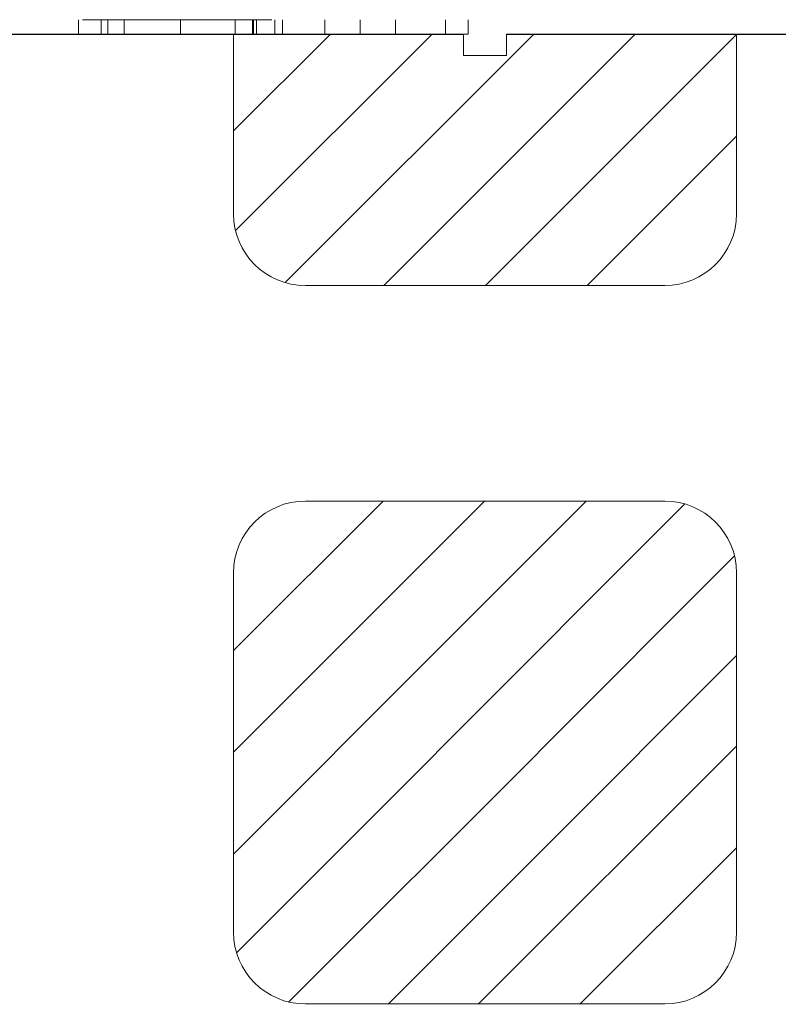
# Model space of a CAD drawing. Extents: x 3293 to 3464, y 6602 to 6732.
# Drawn here: x 3402 to 3407, y 6715 to 6722 of the extents above; entities that cross this region are included whole.
import ezdxf

# ---------------------------------------------------------------- set-up
doc = ezdxf.new("R2010")
doc.units = 0
doc.header["$MEASUREMENT"] = 0
for name, color, linetype in [('1', 7, 'Continuous'), ('20', 84, 'Continuous'), ('3', 7, 'Continuous')]:
    doc.layers.add(name, color=color, linetype=linetype)

msp = doc.modelspace()

# ---------------------------------------------------------------- linework, layer by layer
at = {"layer": '1'}
for p, q in [((3400.2878, 6722.1479, -3.7204), (3404.9878, 6722.1479, -2.5429)), ((3405.2878, 6722.1479, -2.4677), (3409.9878, 6722.1479, -1.2902))]:
    msp.add_line(p, q, dxfattribs=at)
at = {"layer": '1', "color": 7, "linetype": 'Continuous'}
for p, q in [((3403.3878, 6721.4736, -2.9437), (3404.0621, 6722.1479, -2.9437)), ((3403.4018, 6720.7805, -2.9437), (3404.7692, 6722.1479, -2.9437)), ((3403.7467, 6720.4183, -2.9437), (3405.4763, 6722.1479, -2.9437)), ((3404.4334, 6720.3979, -2.9437), (3406.1834, 6722.1479, -2.9437)), ((3405.1405, 6720.3979, -2.9437), (3406.8878, 6722.1452, -2.9437)), ((3405.8476, 6720.3979, -2.9437), (3406.8878, 6721.4381, -2.9437)), ((3405.1351, 6718.8979, -2.9437), (3403.3878, 6717.1506, -2.9437)), ((3404.428, 6718.8979, -2.9437), (3403.3878, 6717.8577, -2.9437)), ((3405.8422, 6718.8979, -2.9437), (3404.0922, 6717.1479, -2.9437)), ((3406.529, 6718.8776, -2.9437), (3404.7993, 6717.1479, -2.9437)), ((3406.8738, 6718.5154, -2.9437), (3405.5064, 6717.1479, -2.9437)), ((3406.8878, 6717.8222, -2.9437), (3406.2135, 6717.1479, -2.9437)), ((3406.8878, 6717.192), (3405.091, 6715.3952)), ((3404.0922, 6717.1452), (3403.3878, 6716.4408)), ((3404.7993, 6717.1452), (3403.4082, 6715.7541)), ((3405.5064, 6717.1452), (3403.7704, 6715.4092)), ((3406.2135, 6717.1452), (3404.4635, 6715.3952)), ((3406.8878, 6716.4849), (3405.7981, 6715.3952))]:
    msp.add_line(p, q, dxfattribs=at)
at = {"layer": '20', "lineweight": 0, "extrusion": (0, -1.22461e-16, -1)}
for p, q in [((3402.3105, 6722.148, 31.3787), (3402.3105, 6722.2479, 31.3787)), ((3402.4674, 6722.148, 30.7433), (3402.4674, 6722.2479, 30.7433)), ((3402.4674, 6722.148, 32.0003), (3402.4674, 6722.2479, 32.0003)), ((3402.5132, 6722.148, 31.3787), (3402.5132, 6722.2479, 31.3787)), ((3402.627, 6722.148, 31.8885), (3402.627, 6722.2479, 31.8885)), ((3402.627, 6722.148, 30.8551), (3402.627, 6722.2479, 30.8551)), ((3403.02, 6722.148, 30.6227), (3403.02, 6722.2479, 30.6227)), ((3403.02, 6722.148, 32.1092), (3403.02, 6722.2479, 32.1092)), ((3403.02, 6722.148, 30.4538), (3403.02, 6722.2479, 30.4538)), ((3403.02, 6722.148, 32.2781), (3403.02, 6722.2479, 32.2781)), ((3403.3992, 6722.148, 30.8551), (3403.3992, 6722.2479, 30.8551)), ((3403.3992, 6722.148, 31.8885), (3403.3992, 6722.2479, 31.8885)), ((3403.5199, 6722.1482, 25.7738), (3403.5199, 6722.2479, 25.7738)), ((3403.5199, 6722.1482, 25.4738), (3403.5199, 6722.2479, 25.4738)), ((3403.5199, 6722.1482, 24.2738), (3403.5199, 6722.2479, 24.2738)), ((3403.5199, 6722.1482, 24.5738), (3403.5199, 6722.2479, 24.5738)), ((3403.5267, 6722.148, 31.3787), (3403.5267, 6722.2479, 31.3787)), ((3403.5471, 6722.148, 32.0003), (3403.5471, 6722.2479, 32.0003)), ((3403.5471, 6722.148, 30.7433), (3403.5471, 6722.2479, 30.7433)), ((3403.676, 6722.1482, 25.7738), (3403.676, 6722.2479, 25.7738)), ((3403.676, 6722.1483, 24.2738), (3403.676, 6722.2479, 24.2738)), ((3403.7294, 6722.148, 31.3787), (3403.7294, 6722.2479, 31.3787)), ((3404.0238, 6722.2479, 25.0238), (3404.0238, 6722.1482, 25.0238)), ((3404.2699, 6722.2479, 24.8041), (3404.2699, 6722.1483, 24.8041)), ((3404.2699, 6722.2479, 25.2435), (3404.2699, 6722.1482, 25.2435)), ((3404.5159, 6722.2479, 25.0238), (3404.5159, 6722.1483, 25.0238)), ((3404.8637, 6722.1482, 24.2738), (3404.8637, 6722.2479, 24.2738)), ((3404.8638, 6722.1482, 25.7738), (3404.8637, 6722.2479, 25.7738)), ((3405.0199, 6722.1482, 24.2738), (3405.0199, 6722.2479, 24.2738)), ((3405.0199, 6722.1482, 24.5738), (3405.0199, 6722.2479, 24.5738)), ((3405.0199, 6722.1483, 25.4738), (3405.0199, 6722.2479, 25.4738)), ((3405.0199, 6722.1482, 25.7738), (3405.0199, 6722.2479, 25.7738)), ((3403.5199, 6722.1482, 24.2738), (3403.676, 6722.1483, 24.2738)), ((3404.0238, 6722.1482, 25.0238), (3403.5199, 6722.1482, 25.4738)), ((3403.5199, 6722.1482, 25.7738), (3403.5199, 6722.1482, 25.4738)), ((3403.676, 6722.1482, 25.7738), (3403.5199, 6722.1482, 25.7738)), ((3403.5199, 6722.1482, 24.5738), (3404.0238, 6722.1482, 25.0238)), ((3403.5199, 6722.1482, 24.5738), (3403.5199, 6722.1482, 24.2738)), ((3403.676, 6722.1483, 24.2738), (3404.2699, 6722.1483, 24.8041)), ((3404.2699, 6722.1482, 25.2435), (3403.676, 6722.1482, 25.7738)), ((3404.2699, 6722.1483, 24.8041), (3404.0238, 6722.1482, 25.0238)), ((3404.8637, 6722.1482, 24.2738), (3404.0238, 6722.1482, 25.0238)), ((3404.2699, 6722.1482, 25.2435), (3404.0239, 6722.1482, 25.0238)), ((3404.3842, 6722.1482, 25.1414), (3404.0239, 6722.1482, 25.0238)), ((3404.0239, 6722.1482, 25.0238), (3404.8638, 6722.1482, 25.7738)), ((3404.5159, 6722.1483, 25.0238), (3404.3842, 6722.1482, 25.1414)), ((3405.0199, 6722.1482, 24.5738), (3404.3842, 6722.1482, 25.1414)), ((3404.5159, 6722.1483, 25.0238), (3405.0199, 6722.1483, 25.4738)), ((3404.8637, 6722.1482, 24.2738), (3405.0199, 6722.1482, 24.2738)), ((3405.0199, 6722.1482, 25.7738), (3404.8638, 6722.1482, 25.7738)), ((3405.0199, 6722.1482, 25.7738), (3405.0199, 6722.1483, 25.4738)), ((3405.0199, 6722.1482, 24.5738), (3405.0199, 6722.1482, 24.2738))]:
    msp.add_line(p, q, dxfattribs=at)
at = {"layer": '20', "lineweight": 0, "extrusion": (0, -1, 1.22461e-16)}
for centre, radius, start, end in [((3404.1507, 31.3412, -6722.2479), 1.8131, 177.30962, 180), ((3403.8712, 31.3412, -6722.2479), 1.5336, 180, 185.46817), ((3403.8789, 31.354, -6722.2479), 1.541, 174.26993, 177.30962), ((3403.5803, 31.3134, -6722.2479), 1.2414, 185.46817, 191.88332), ((3403.7639, 31.3655, -6722.2479), 1.4255, 171.23516, 174.26993), ((3403.5729, 31.395, -6722.2479), 1.2322, 167.84926, 171.23516), ((3403.4767, 31.2915, -6722.2479), 1.1355, 191.88332, 198.53026), ((3403.4938, 31.412, -6722.2479), 1.1513, 164.4715, 167.84926), ((3403.3664, 31.4474, -6722.2479), 1.019, 160.76919, 164.4715), ((3403.3534, 31.2502, -6722.2479), 1.0055, 198.53026, 205.81965), ((3403.2989, 31.471, -6722.2479), 0.9475, 154.48821, 160.76919), ((3403.1916, 31.5222, -6722.2479), 0.8287, 147.53556, 154.48821), ((3403.3316, 31.2397, -6722.2479), 0.9813, 205.81965, 209.46673), ((3403.3192, 31.2327, -6722.2479), 0.967, 209.46673, 213.1543), ((3403.1165, 31.5291, -6722.2479), 0.7624, 140.79437, 144.9462), ((3403.1871, 31.1314, -6722.2479), 0.8011, 212.26139, 217.03327), ((3403.0492, 31.584, -6722.2479), 0.6756, 136.24668, 140.79437), ((3404.2289, 31.3391, -6722.2479), 1.6886, 180, 182.7873), ((3404.1414, 31.3391, -6722.2479), 1.6011, 176.82516, 180), ((3403.9429, 31.3252, -6722.2479), 1.4023, 182.7873, 185.99197), ((3403.8595, 31.3548, -6722.2479), 1.3188, 173.15223, 176.82516), ((3403.0858, 31.055, -6722.2479), 0.6742, 217.03327, 222.46794), ((3403.8234, 31.3127, -6722.2479), 1.2821, 185.99197, 189.19151), ((3403.7075, 31.373, -6722.2479), 1.1657, 166.78341, 173.15223), ((3403.6274, 31.281, -6722.2479), 1.0836, 189.19151, 192.82235), ((3403.0255, 31.6067, -6722.2479), 0.6426, 131.72269, 136.24668), ((3403.5473, 31.2627, -6722.2479), 1.0014, 192.82235, 196.44382), ((3403.4377, 31.4364, -6722.2479), 0.8886, 158.95972, 166.78341), ((3403.4203, 31.2252, -6722.2479), 0.869, 196.44382, 200.47295), ((3403.0402, 31.0134, -6722.2479), 0.6125, 222.46794, 231.49901), ((3402.9953, 31.6405, -6722.2479), 0.5974, 126.94244, 131.72269), ((3403.3703, 31.2066, -6722.2479), 0.8157, 200.47295, 204.48705), ((3403.3702, 31.4623, -6722.2479), 0.8163, 155.03456, 158.95972), ((3403.2957, 31.1726, -6722.2479), 0.7337, 204.48705, 208.83443), ((3403.3076, 31.4915, -6722.2479), 0.7472, 150.83895, 155.03456), ((3402.9869, 31.6517, -6722.2479), 0.5834, 122.1928, 126.94244), ((3403.2812, 31.1646, -6722.2479), 0.7171, 208.83443, 208.98132), ((3403.2794, 31.1636, -6722.2479), 0.7151, 208.98132, 209.12852), ((3403.2632, 31.1676, -6722.2479), 0.703, 210.05629, 212.21326), ((3403.1671, 31.5374, -6722.2479), 0.6028, 142.32471, 148.14203), ((3402.993, 30.954, -6722.2479), 0.5366, 231.49901, 241.49449), ((3403.2006, 31.1282, -6722.2479), 0.6289, 212.21326, 214.55827), ((3402.9812, 31.6609, -6722.2479), 0.5726, 117.37561, 122.1928), ((3403.1611, 31.101, -6722.2479), 0.581, 214.55827, 219.31231), ((3403.0707, 31.6119, -6722.2479), 0.4809, 135.42337, 142.32471), ((3403.0831, 31.0371, -6722.2479), 0.4802, 219.31231, 224.8009), ((3402.9834, 31.6566, -6722.2479), 0.5774, 107.74573, 117.37561), ((3403.0326, 31.6494, -6722.2479), 0.4275, 124.60642, 135.42337), ((3402.9908, 30.9499, -6722.2479), 0.532, 241.49449, 246.49488), ((3403.0564, 31.0105, -6722.2479), 0.4425, 224.8009, 230.25321), ((3403.0235, 30.9711, -6722.2479), 0.3911, 230.25321, 236.23843), ((3402.9952, 30.96, -6722.2479), 0.5431, 246.49488, 251.418), ((3403.0032, 31.692, -6722.2479), 0.3757, 112.65172, 124.60642), ((3403.0144, 30.9574, -6722.2479), 0.3748, 236.23843, 242.16745), ((3403.0066, 31.5839, -6722.2479), 0.6537, 98.98931, 107.74573), ((3402.9997, 30.9735, -6722.2479), 0.5572, 251.418, 256.375), ((3403.0077, 30.9446, -6722.2479), 0.3603, 242.16745, 248.27627), ((3403.0049, 31.688, -6722.2479), 0.3801, 106.67508, 112.65172), ((3403.0105, 31.018, -6722.2479), 0.603, 256.375, 261.04534), ((3403.0085, 30.9466, -6722.2479), 0.3624, 248.27627, 259.80169), ((3403.0115, 31.6658, -6722.2479), 0.4033, 100.96072, 106.67508), ((3403.0158, 31.5258, -6722.2479), 0.7125, 94.25207, 98.98931), ((3403.0157, 31.0509, -6722.2479), 0.6364, 261.04534, 265.74136), ((3403.0156, 31.6449, -6722.2479), 0.4245, 95.19778, 100.96072), ((3403.0195, 31.0079, -6722.2479), 0.4246, 259.80169, 270), ((3403.024, 31.4162, -6722.2479), 0.8224, 90, 94.25207), ((3403.0222, 31.1389, -6722.2479), 0.7246, 265.74136, 270), ((3403.0212, 31.583, -6722.2479), 0.4867, 90, 95.19778), ((3403.0195, 30.9938, -6722.2479), 0.4106, 270, 275.66386), ((3403.0212, 31.4859, -6722.2479), 0.5837, 86.15485, 90), ((3403.0222, 31.1279, -6722.2479), 0.7136, 270, 272.20131), ((3403.024, 31.3047, -6722.2479), 0.9339, 86.2503, 90), ((3403.0238, 31.0875, -6722.2479), 0.6731, 272.20131, 274.50126), ((3403.0212, 30.9759, -6722.2479), 0.3926, 275.66386, 281.52213), ((3403.0273, 31.5759, -6722.2479), 0.4936, 81.79211, 86.15485), ((3403.0271, 31.0459, -6722.2479), 0.6315, 274.50126, 283.44921), ((3403.0331, 31.4437, -6722.2479), 0.7946, 82.01614, 86.2503), ((3403.0357, 31.6343, -6722.2479), 0.4346, 71.25144, 81.79211), ((3403.0213, 30.9756, -6722.2479), 0.3923, 281.52213, 293.23456), ((3403.0408, 31.499, -6722.2479), 0.7388, 77.79854, 82.01614), ((3403.0413, 30.9862, -6722.2479), 0.5701, 283.44921, 293.12671), ((3403.0627, 31.714, -6722.2479), 0.3504, 58.79795, 71.25144), ((3402.9967, 31.0329, -6722.2479), 0.4546, 293.23456, 303.68532), ((3403.0588, 31.5823, -6722.2479), 0.6535, 73.17281, 77.79854), ((3403.0667, 31.7206, -6722.2479), 0.3427, 52.56013, 58.79795), ((3403.0682, 31.6131, -6722.2479), 0.6214, 68.57199, 73.17281), ((3402.9733, 31.068, -6722.2479), 0.4969, 303.68532, 306.18569), ((3403.0411, 30.9869, -6722.2479), 0.5708, 293.12671, 297.96612), ((3402.9502, 31.0997, -6722.2479), 0.5361, 306.18569, 308.54755), ((3403.0619, 31.7142, -6722.2479), 0.3507, 46.42986, 52.56013), ((3402.9596, 31.042, -6722.2479), 0.4859, 311.91602, 315.30876), ((3403.0842, 31.6539, -6722.2479), 0.5776, 63.71037, 68.57199), ((3403.0548, 31.6799, -6722.2479), 0.3809, 43.88053, 49.22528), ((3402.9863, 31.0156, -6722.2479), 0.4483, 315.30876, 318.91347), ((3403.0326, 31.0028, -6722.2479), 0.5889, 297.96612, 302.69337), ((3403.0057, 30.9986, -6722.2479), 0.4226, 318.91347, 328.16436), ((3403.0521, 31.6773, -6722.2479), 0.3847, 38.5754, 43.88053), ((3403.09, 31.6658, -6722.2479), 0.5643, 58.88099, 63.71037), ((3403.023, 31.0179, -6722.2479), 0.6067, 302.69337, 307.45015), ((3403.0448, 31.6714, -6722.2479), 0.394, 32.66185, 38.5754), ((3403.0272, 30.9853, -6722.2479), 0.3973, 328.16436, 337.86337), ((3403.0137, 31.6515, -6722.2479), 0.4309, 27.13515, 32.66185), ((3403.0949, 31.6739, -6722.2479), 0.5549, 53.98965, 58.88099), ((3402.9903, 31.0604, -6722.2479), 0.6604, 307.45015, 311.91268), ((3403.0198, 30.9883, -6722.2479), 0.4053, 337.86337, 343.70914), ((3402.9879, 31.6383, -6722.2479), 0.46, 21.56723, 27.13515), ((3402.9916, 30.9966, -6722.2479), 0.4347, 343.70914, 349.25348), ((3402.9134, 31.6088, -6722.2479), 0.5401, 16.6345, 21.56723), ((3403.5834, 30.904, -6722.2479), 0.1652, 168.92086, 176.00013), ((3403.0934, 31.6718, -6722.2479), 0.5574, 51.4129, 53.98965), ((3403.518, 30.9168, -6722.2479), 0.0986, 158.44797, 168.92086), ((3403.4932, 30.9266, -6722.2479), 0.0719, 139.92826, 158.44797), ((3402.8611, 31.5932, -6722.2479), 0.5947, 11.67806, 16.6345), ((3402.9713, 31.1086, -6722.2479), 0.7092, 310.4583, 311.46188), ((3403.4801, 30.9377, -6722.2479), 0.0547, 116.64735, 139.92826), ((3402.9884, 31.0893, -6722.2479), 0.6834, 311.46188, 312.49378), ((3403.0884, 31.6655, -6722.2479), 0.5655, 48.8638, 51.4129), ((3402.7234, 31.5648, -6722.2479), 0.7352, 7.45348, 11.67806), ((3403.0253, 31.049, -6722.2479), 0.6287, 312.49378, 321.27435), ((3403.583, 31.6657, -6722.2479), 0.1307, 182.42537, 193.24183), ((3403.5381, 30.8811, -6722.2479), 0.1339, 118.14141, 128.05154), ((3403.5563, 31.6594, -6722.2479), 0.1033, 193.24183, 206.22081), ((3402.9708, 31.6294, -6722.2479), 0.6731, 38.91799, 43.33928), ((3403.5536, 31.6581, -6722.2479), 0.1003, 206.22081, 218.07963), ((3403.563, 31.6654, -6722.2479), 0.1122, 218.07963, 228.9491), ((3403.5222, 30.9108, -6722.2479), 0.1003, 105.7512, 118.14141), ((3403.562, 31.6615, -6722.2479), 0.1086, 227.98988, 240.62245), ((3402.9605, 31.6211, -6722.2479), 0.6864, 34.56127, 38.91799), ((3403.5205, 30.9169, -6722.2479), 0.0939, 96.23508, 105.7512), ((3403.5495, 31.6392, -6722.2479), 0.0831, 240.62245, 256.22448), ((3403.5206, 30.9161, -6722.2479), 0.0947, 86.78019, 96.23508), ((3403.1171, 30.9753, -6722.2479), 0.511, 321.27435, 331.56736), ((3402.9408, 31.6075, -6722.2479), 0.7103, 25.85908, 34.56127), ((3403.5147, 30.9055, -6722.2479), 0.1057, 72.71591, 83.91985), ((3403.5493, 31.6384, -6722.2479), 0.0822, 256.22448, 266.59647), ((3403.5499, 31.6486, -6722.2479), 0.0924, 266.59647, 276.08015), ((3403.5175, 30.9146, -6722.2479), 0.0962, 60.65809, 72.71591), ((3403.5489, 31.6577, -6722.2479), 0.1015, 276.08015, 285.81543), ((3403.5158, 30.9116, -6722.2479), 0.0997, 50.66164, 60.65809), ((3403.1342, 30.9661, -6722.2479), 0.4915, 331.56736, 336.72408), ((3403.5499, 31.6542, -6722.2479), 0.0979, 285.81543, 295.82724), ((3403.5039, 30.8971, -6722.2479), 0.1184, 41.90246, 50.66164), ((3402.8238, 31.5508, -6722.2479), 0.8403, 18.20317, 25.85908), ((3403.1407, 30.9633, -6722.2479), 0.4844, 336.72408, 341.93771), ((3403.4891, 30.8825, -6722.2479), 0.1392, 34.90258, 42.29246), ((3403.5476, 31.6589, -6722.2479), 0.1031, 295.82724, 307.94184), ((3403.1364, 30.9647, -6722.2479), 0.489, 341.93771, 347.19365), ((3403.5146, 30.9003, -6722.2479), 0.1081, 25.94647, 34.90258), ((3403.5292, 31.6825, -6722.2479), 0.1331, 307.94184, 317.88945), ((3403.5242, 30.9049, -6722.2479), 0.0975, 14.26569, 25.94647), ((3403.1113, 30.9704, -6722.2479), 0.5147, 347.19365, 352.25036), ((3403.5289, 30.9061, -6722.2479), 0.0925, 2.10421, 14.26569), ((3403.5254, 30.906, -6722.2479), 0.0961, 359.56038, 2.10421), ((3403.5221, 30.906, -6722.2479), 0.0994, 357.08067, 359.56038), ((3402.7459, 31.5252, -6722.2479), 0.9223, 14.07631, 18.20317), ((3403.5475, 31.6664, -6722.2479), 0.1088, 317.70754, 319.30358), ((3403.5493, 31.6649, -6722.2479), 0.1063, 319.30358, 320.92691), ((3403.5525, 31.6623, -6722.2479), 0.1023, 320.92691, 332.40188), ((3402.6038, 31.4895, -6722.2479), 1.0689, 10.38279, 14.07631), ((3403.5504, 31.6634, -6722.2479), 0.1046, 332.40188, 343.67412), ((3403.5398, 31.6665, -6722.2479), 0.1156, 343.67412, 355.27832), ((3403.4966, 31.6701, -6722.2479), 0.159, 355.27832, 4.36215), ((3404.1122, 31.3787, -6722.148), 1.8017, 180, 184.80967), ((3404.0452, 31.3787, -6722.148), 1.7347, 177.24932, 180), ((3403.7993, 31.3905, -6722.148), 1.4885, 174.16344, 177.24932), ((3403.6625, 31.3408, -6722.148), 1.3504, 184.80967, 190.78659), ((3403.6952, 31.4011, -6722.148), 1.3839, 171.08314, 174.16344), ((3403.5228, 31.4282, -6722.148), 1.2094, 167.6744, 171.08314), ((3403.4932, 31.3086, -6722.148), 1.178, 190.78659, 197.17658), ((3403.4516, 31.4437, -6722.148), 1.1364, 164.27442, 167.6744), ((3403.3376, 31.4758, -6722.148), 1.018, 160.58108, 164.27442), ((3403.2634, 31.2375, -6722.148), 0.9375, 197.17658, 204.77418), ((3403.2924, 31.4918, -6722.148), 0.9701, 156.90027, 160.58108), ((3403.2246, 31.5207, -6722.148), 0.8964, 152.99401, 156.90027), ((3403.2079, 31.2119, -6722.148), 0.8764, 204.77418, 208.58217), ((3403.2036, 31.5314, -6722.148), 0.8728, 150.23816, 152.99401), ((3403.1574, 31.1844, -6722.148), 0.8189, 208.58217, 212.58973), ((3403.178, 31.546, -6722.148), 0.8433, 147.41027, 150.23816), ((3403.1287, 31.1937, -6722.148), 0.8, 214.25507, 219.25473), ((3403.0998, 31.5516, -6722.148), 0.7753, 140.52569, 144.6428), ((3403.0354, 31.6046, -6722.148), 0.6919, 136.03999, 140.52569), ((3403.0431, 31.1237, -6722.148), 0.6895, 219.25473, 224.84843), ((3404.0872, 31.3787, -6722.148), 1.574, 176.85483, 180), ((3404.2519, 31.3787, -6722.148), 1.7387, 180, 182.74654), ((3403.9383, 31.3636, -6722.148), 1.4248, 182.74654, 185.93596), ((3403.8144, 31.3937, -6722.148), 1.3008, 173.22528, 176.85483), ((3403.8078, 31.3501, -6722.148), 1.2936, 185.93596, 189.12093), ((3403.6653, 31.4114, -6722.148), 1.1506, 166.81452, 173.22528), ((3403.5942, 31.3158, -6722.148), 1.0772, 189.12093, 192.77559), ((3403.0127, 31.6265, -6722.148), 0.6604, 131.57738, 136.03999), ((3403.5071, 31.296, -6722.148), 0.9879, 192.77559, 196.42139), ((3403.3993, 31.4737, -6722.148), 0.8774, 158.94118, 166.81452), ((3403.0072, 31.088, -6722.148), 0.6388, 224.84843, 233.77776), ((3403.3691, 31.2553, -6722.148), 0.844, 196.42139, 200.52527), ((3402.9843, 31.6585, -6722.148), 0.6176, 126.88325, 131.57738), ((3403.3148, 31.235, -6722.148), 0.786, 200.52527, 204.61403), ((3403.333, 31.4992, -6722.148), 0.8064, 154.99111, 158.94118), ((3403.2334, 31.1977, -6722.148), 0.6965, 204.61403, 209.09254), ((3403.2717, 31.5278, -6722.148), 0.7388, 150.77167, 154.99111), ((3402.9766, 31.6688, -6722.148), 0.6047, 122.21837, 126.88325), ((3403.2173, 31.1887, -6722.148), 0.678, 209.09254, 209.28568), ((3403.2148, 31.1873, -6722.148), 0.6752, 209.28568, 209.47944), ((3403.1386, 31.5737, -6722.148), 0.6007, 146.24308, 148.38937), ((3403.1637, 31.1688, -6722.148), 0.6217, 210.31127, 214.90756), ((3402.9769, 31.0467, -6722.148), 0.5877, 233.77776, 243.29702), ((3403.1001, 31.5994, -6722.148), 0.5544, 143.96376, 146.24308), ((3403.0584, 31.6298, -6722.148), 0.5028, 134.12512, 143.96376), ((3403.0807, 31.1109, -6722.148), 0.5205, 214.90756, 220.16258), ((3402.9719, 31.6762, -6722.148), 0.596, 117.50188, 122.21837), ((3403.0515, 31.0863, -6722.148), 0.4823, 220.16258, 225.38503), ((3402.9748, 31.6706, -6722.148), 0.6024, 108.07383, 117.50188), ((3402.9958, 31.6942, -6722.148), 0.413, 122.67491, 134.12512), ((3403.0145, 31.0487, -6722.148), 0.4295, 225.38503, 231.08505), ((3402.979, 31.0508, -6722.148), 0.5923, 243.29702, 248.05633), ((3403.0037, 31.0354, -6722.148), 0.4124, 231.08505, 236.73616), ((3402.9877, 31.0723, -6722.148), 0.6154, 248.05633, 252.68018), ((3402.9906, 31.7024, -6722.148), 0.4033, 116.94093, 122.67491), ((3402.9949, 31.022, -6722.148), 0.3964, 236.73616, 242.55896), ((3402.9999, 31.5939, -6722.148), 0.683, 99.50986, 108.07383), ((3402.9938, 31.092, -6722.148), 0.636, 252.68018, 257.33132), ((3402.993, 31.6978, -6722.148), 0.4085, 111.26206, 116.94093), ((3402.9955, 31.0231, -6722.148), 0.3976, 242.55896, 254.19855), ((3402.997, 31.6874, -6722.148), 0.4196, 105.53117, 111.26206), ((3403.0068, 31.15, -6722.148), 0.6955, 257.33132, 261.67931), ((3403.0076, 31.6491, -6722.148), 0.4593, 100.17856, 105.53117), ((3403.0102, 31.5321, -6722.148), 0.7457, 94.47779, 99.50986), ((3403.0135, 31.0868, -6722.148), 0.4638, 254.19855, 264.53146), ((3403.0128, 31.1904, -6722.148), 0.7364, 261.67931, 266.04748), ((3403.013, 31.6191, -6722.148), 0.4899, 94.78852, 100.17856), ((3403.02, 31.4076, -6722.148), 0.8706, 90, 94.47779), ((3403.02, 31.2948, -6722.148), 0.8409, 266.04748, 270), ((3403.0178, 31.1316, -6722.148), 0.5088, 264.53146, 267.35657), ((3403.02, 31.5362, -6722.148), 0.5731, 90, 94.78852), ((3403.02, 31.1786, -6722.148), 0.5558, 267.35657, 270), ((3403.02, 31.2322, -6722.148), 0.7784, 270, 275.0638), ((3403.02, 31.4605, -6722.148), 0.8177, 85.99185, 90), ((3403.02, 31.5806, -6722.148), 0.5287, 88.15366, 90), ((3403.02, 31.1123, -6722.148), 0.4896, 270, 275.18239), ((3403.0209, 31.6108, -6722.148), 0.4984, 86.2237, 88.15366), ((3403.0237, 31.6522, -6722.148), 0.4569, 75.81641, 86.2237), ((3403.0255, 31.0508, -6722.148), 0.4278, 275.18239, 280.92079), ((3403.0276, 31.5693, -6722.148), 0.7086, 81.52759, 85.99185), ((3403.0304, 31.114, -6722.148), 0.6597, 275.0638, 280.80142), ((3403.0295, 31.0301, -6722.148), 0.4067, 280.92079, 286.61109), ((3403.0339, 31.6114, -6722.148), 0.666, 77.08433, 81.52759), ((3403.0398, 31.7161, -6722.148), 0.391, 64.07762, 75.81641), ((3403.0361, 31.008, -6722.148), 0.3837, 286.61109, 292.55754), ((3403.0407, 31.0602, -6722.148), 0.605, 280.80142, 289.94251), ((3403.0478, 31.6721, -6722.148), 0.6037, 72.29968, 77.08433), ((3403.0377, 31.0042, -6722.148), 0.3796, 292.55754, 304.45162), ((3403.0403, 31.717, -6722.148), 0.39, 58.20519, 64.07762), ((3403.0544, 31.6929, -6722.148), 0.5819, 67.54431, 72.29968), ((3403.0317, 31.7033, -6722.148), 0.4062, 52.51067, 58.20519), ((3403.0608, 31.0047, -6722.148), 0.5459, 289.94251, 299.83339), ((3403.0082, 31.0473, -6722.148), 0.4318, 304.45162, 315.21598), ((3403.064, 31.7162, -6722.148), 0.5567, 62.62746, 67.54431), ((3403.0212, 31.6896, -6722.148), 0.4234, 46.76626, 52.51067), ((3402.9849, 31.6509, -6722.148), 0.4765, 41.51207, 46.76626), ((3402.9672, 31.088, -6722.148), 0.4895, 315.21598, 323.18341), ((3403.0661, 31.7201, -6722.148), 0.5523, 57.74548, 62.62746), ((3403.06, 31.0061, -6722.148), 0.5475, 299.83339, 304.77931), ((3402.9561, 31.6254, -6722.148), 0.5149, 36.22494, 41.51207), ((3402.847, 31.1779, -6722.148), 0.6396, 323.18341, 329.68873), ((3403.0621, 31.7138, -6722.148), 0.5598, 52.91264, 57.74548), ((3402.8739, 31.5652, -6722.148), 0.6168, 31.61063, 36.22494), ((3403.0491, 31.0218, -6722.148), 0.5667, 304.77931, 309.59829), ((3402.834, 31.2131, -6722.148), 0.6691, 327.64802, 332.08229), ((3402.7981, 31.5117, -6722.148), 0.7095, 31.10015, 32.08689), ((3403.0503, 31.6982, -6722.148), 0.5793, 43.26196, 52.91264), ((3402.7923, 31.5082, -6722.148), 0.7162, 30.12039, 31.10015), ((3403.0373, 31.0361, -6722.148), 0.5852, 309.59829, 314.4483), ((3402.7831, 31.5028, -6722.148), 0.7268, 25.79268, 30.12039), ((3402.7827, 31.2403, -6722.148), 0.7271, 332.08229, 336.2473), ((3402.7367, 31.4804, -6722.148), 0.7784, 21.68258, 25.79268), ((3402.9986, 31.0755, -6722.148), 0.6404, 314.4483, 318.97976), ((3402.7252, 31.2656, -6722.148), 0.79, 336.2473, 344.54798), ((3402.7033, 31.4671, -6722.148), 0.8144, 17.55448, 21.68258), ((3402.9646, 31.6176, -6722.148), 0.6969, 34.88367, 43.26196), ((3402.6148, 31.4391, -6722.148), 0.9072, 13.74858, 17.55448), ((3402.9695, 31.1009, -6722.148), 0.679, 318.97976, 323.53403), ((3402.4852, 31.3319, -6722.148), 1.039, 344.54798, 351.29016), ((3402.5573, 31.4251, -6722.148), 0.9664, 9.93004, 13.74858), ((3402.4144, 31.4, -6722.148), 1.1114, 6.49267, 9.93004), ((3402.3318, 31.3554, -6722.148), 1.1942, 351.29016, 356.05127), ((3402.8891, 31.1603, -6722.148), 0.779, 323.53403, 327.6408), ((3402.326, 31.39, -6722.148), 1.2004, 3.04737, 6.49267), ((3401.9953, 31.3787, -6722.148), 1.5314, 356.05127, 360), ((3402.1134, 31.3787, -6722.148), 1.4134, 0, 3.04737), ((3402.9215, 31.5875, -6722.148), 0.7496, 34.15093, 34.88367), ((3402.906, 31.577, -6722.148), 0.7682, 33.43158, 34.15093), ((3402.8784, 31.5037, -6722.148), 0.8329, 32.6234, 36.59722), ((3402.9004, 31.2236, -6722.148), 0.8056, 323.40278, 325.81668), ((3402.8921, 31.2292, -6722.148), 0.8155, 325.81668, 328.20842), ((3402.8683, 31.4972, -6722.148), 0.845, 28.69248, 32.6234), ((3402.883, 31.2349, -6722.148), 0.8263, 328.20842, 332.24988), ((3402.8484, 31.4863, -6722.148), 0.8676, 20.83704, 28.69248), ((3402.8442, 31.2553, -6722.148), 0.8702, 332.24988, 336.13709), ((3402.8154, 31.2681, -6722.148), 0.9017, 336.13709, 340.04015), ((3402.7308, 31.4416, -6722.148), 0.9934, 13.75004, 20.83704), ((3402.7379, 31.2962, -6722.148), 0.9841, 340.04015, 343.69463), ((3402.673, 31.3152, -6722.148), 1.0517, 343.69463, 349.17268), ((3402.6272, 31.4162, -6722.148), 1.1001, 6.73189, 13.75004), ((3402.4633, 31.3553, -6722.148), 1.2652, 349.17268, 353.93807), ((3402.3254, 31.3806, -6722.148), 1.404, 0.89635, 6.73189), ((3402.3484, 31.3675, -6722.148), 1.3808, 353.93807, 357.14012), ((3402.1245, 31.3787, -6722.148), 1.6049, 357.14012, 360), ((3402.2196, 31.3789, -6722.148), 1.5098, 0.44447, 0.89635), ((3402.1859, 31.3787, -6722.148), 1.5435, 0, 0.44447)]:
    msp.add_arc(centre, radius, start, end, dxfattribs=at)
at = {"layer": '3', "lineweight": 0, "extrusion": (0, 1.22461e-16, -1)}
for p, q in [((3403.3878, 6722.1479), (3403.3878, 6720.8979)), ((3403.3878, 6722.1479), (3404.9878, 6722.1479)), ((3403.3878, 6722.1479, -1.5), (3403.3878, 6720.8979, -1.5)), ((3404.9878, 6722.1479), (3404.9878, 6721.998)), ((3405.2878, 6722.1479), (3406.8878, 6722.1479)), ((3405.2878, 6722.1479), (3405.2878, 6721.998)), ((3406.8878, 6722.1479), (3406.8878, 6720.8979)), ((3406.8878, 6722.1479, -1.5), (3406.8878, 6720.8979, -1.5)), ((3404.9878, 6721.998), (3405.2878, 6721.998)), ((3403.3878, 6720.8979), (3403.3878, 6720.8979, -1.5)), ((3406.8878, 6720.8979), (3406.8878, 6720.8979, -1.5)), ((3403.8878, 6720.3979), (3403.8878, 6720.3979, -1.5)), ((3403.8878, 6720.3979), (3406.3878, 6720.3979)), ((3403.8878, 6720.3979, -1.5), (3406.3878, 6720.3979, -1.5)), ((3406.3878, 6720.3979), (3406.3878, 6720.3979, -1.5)), ((3403.8878, 6718.8979), (3403.8878, 6718.8979, -1.5)), ((3403.8878, 6718.8979), (3406.3878, 6718.8979)), ((3403.8878, 6718.8979, -1.5), (3406.3878, 6718.8979, -1.5)), ((3406.3878, 6718.8979), (3406.3878, 6718.8979, -1.5)), ((3403.3878, 6718.3979), (3403.3878, 6718.3979, -1.5)), ((3403.3878, 6718.3979), (3403.3878, 6717.1479)), ((3403.3878, 6718.3979, -1.5), (3403.3878, 6717.1479, -1.5)), ((3406.8878, 6718.3979), (3406.8878, 6718.3979, -1.5)), ((3406.8878, 6718.3979), (3406.8878, 6717.1479)), ((3406.8878, 6718.3979, -1.5), (3406.8878, 6717.1479, -1.5)), ((3403.3878, 6717.1479, -1.5), (3403.3878, 6715.8979, -1.5)), ((3403.3878, 6717.1479), (3403.3878, 6715.8979)), ((3406.8878, 6717.1479, -1.5), (3406.8878, 6715.8979, -1.5)), ((3406.8878, 6717.1479), (3406.8878, 6715.8979)), ((3403.3878, 6715.8979), (3403.3878, 6715.8979, -1.5)), ((3406.8878, 6715.8979), (3406.8878, 6715.8979, -1.5)), ((3403.8878, 6715.3979, -1.5), (3406.3878, 6715.3979, -1.5)), ((3403.8878, 6715.3979), (3406.3878, 6715.3979)), ((3403.8878, 6715.3979), (3403.8878, 6715.3979, -1.5)), ((3406.3878, 6715.3979), (3406.3878, 6715.3979, -1.5))]:
    msp.add_line(p, q, dxfattribs=at)
at = {"layer": '3', "lineweight": 0, "extrusion": (-1.49966e-32, -1.22461e-16, -1)}
msp.add_line((3406.8878, 6717.1479), (3406.8878, 6718.3979), dxfattribs=at)
at = {"layer": '3', "lineweight": 0}
for centre, start, end in [((3403.8878, 6720.8979), 180, 270), ((3403.8878, 6720.8979, -1.5), 180, 270), ((3406.3878, 6720.8979), 270, 360), ((3406.3878, 6720.8979, -1.5), 270, 360), ((3403.8878, 6718.3979), 90, 180), ((3403.8878, 6718.3979, -1.5), 90, 180), ((3406.3878, 6718.3979), 0, 90), ((3406.3878, 6718.3979, -1.5), 0, 90), ((3403.8878, 6715.8979, -1.5), 180, 270), ((3403.8878, 6715.8979), 180, 270), ((3406.3878, 6715.8979, -1.5), 270, 360), ((3406.3878, 6715.8979), 270, 360)]:
    msp.add_arc(centre, 0.5, start, end, dxfattribs=at)

doc.saveas('drawing.dxf')
